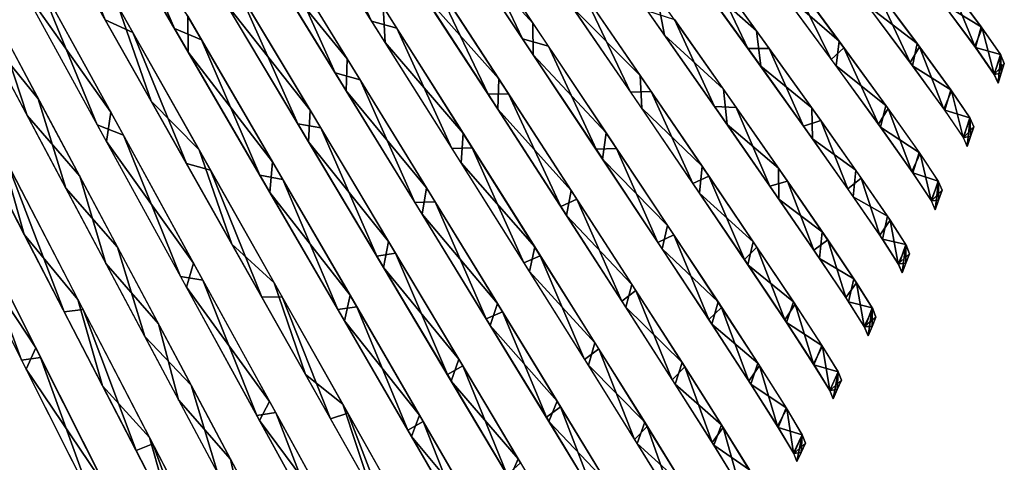
# Model space of a CAD drawing. Units: millimetres. Extents: x -379 to 109, y -791 to 5.
# Drawn here: x -94 to 41, y -525 to -464 of the extents above; entities that cross this region are included whole.
import ezdxf

# ---------------------------------------------------------------- set-up
doc = ezdxf.new("R2010")
doc.units = ezdxf.units.MM
doc.header["$LTSCALE"] = 81.481481
for name, color, linetype in [('111', 7, 'CONTINUOUS'), ('112', 7, 'CONTINUOUS'), ('113', 7, 'CONTINUOUS'), ('114', 7, 'CONTINUOUS'), ('115', 7, 'CONTINUOUS'), ('116', 7, 'CONTINUOUS'), ('117', 7, 'CONTINUOUS'), ('118', 7, 'CONTINUOUS'), ('119', 7, 'CONTINUOUS'), ('120', 7, 'CONTINUOUS'), ('121', 7, 'CONTINUOUS'), ('122', 7, 'CONTINUOUS'), ('123', 7, 'CONTINUOUS'), ('124', 7, 'CONTINUOUS'), ('125', 7, 'CONTINUOUS'), ('126', 7, 'CONTINUOUS'), ('127', 7, 'CONTINUOUS'), ('25', 7, 'CONTINUOUS'), ('26', 7, 'CONTINUOUS'), ('27', 7, 'CONTINUOUS'), ('28', 7, 'CONTINUOUS'), ('29', 7, 'CONTINUOUS'), ('30', 7, 'CONTINUOUS'), ('31', 7, 'CONTINUOUS'), ('32', 7, 'CONTINUOUS'), ('33', 7, 'CONTINUOUS'), ('34', 7, 'CONTINUOUS'), ('35', 7, 'CONTINUOUS'), ('36', 7, 'CONTINUOUS'), ('37', 7, 'CONTINUOUS'), ('38', 7, 'CONTINUOUS'), ('39', 7, 'CONTINUOUS'), ('40', 7, 'CONTINUOUS'), ('41', 7, 'CONTINUOUS')]:
    doc.layers.add(name, color=color, linetype=linetype)

msp = doc.modelspace()

# ---------------------------------------------------------------- linework, layer by layer
at = {"layer": '111', "linetype": 'CONTINUOUS'}
for points in [[(-93.98, -510.61, -253.66), (-101.62, -489.95, -270.08), (-104.5, -489.7, -272.66), (-93.98, -510.61, -253.66)], [(-91.39, -510.27, -251.3), (-101.62, -489.95, -270.08), (-93.98, -510.61, -253.66), (-91.39, -510.27, -251.3)], [(-84.27, -529.9, -232.31), (-91.39, -510.27, -251.3), (-93.98, -510.61, -253.66), (-84.27, -529.9, -232.31)], [(-81.96, -528.98, -230.34), (-91.39, -510.27, -251.3), (-84.27, -529.9, -232.31), (-81.96, -528.98, -230.34)]]:
    msp.add_3dface(points, dxfattribs=at)
at = {"layer": '112', "linetype": 'CONTINUOUS'}
for points in [[(-88.15, -504.03, -251.41), (-95.91, -483.74, -267.58), (-98.81, -483.47, -270.25), (-88.15, -504.03, -251.41)], [(-85.56, -503.69, -248.98), (-95.91, -483.74, -267.58), (-88.15, -504.03, -251.41), (-85.56, -503.69, -248.98)], [(-78.32, -523, -230.25), (-85.56, -503.69, -248.98), (-88.15, -504.03, -251.41), (-78.32, -523, -230.25)], [(-76.02, -522.07, -228.22), (-85.56, -503.69, -248.98), (-78.32, -523, -230.25), (-76.02, -522.07, -228.22)], [(-69.32, -540.35, -206.73), (-76.02, -522.07, -228.22), (-78.32, -523, -230.25), (-69.32, -540.35, -206.73)], [(-67.27, -538.95, -205.15), (-76.02, -522.07, -228.22), (-69.32, -540.35, -206.73), (-67.27, -538.95, -205.15)]]:
    msp.add_3dface(points, dxfattribs=at)
at = {"layer": '113', "linetype": 'CONTINUOUS'}
for points in [[(-93.23, -477.18, -267.83), (-97.68, -463.67, -276.07), (-104.68, -455.71, -283.96), (-93.23, -477.18, -267.83)], [(-86.04, -485.48, -257.99), (-97.68, -463.67, -276.07), (-93.23, -477.18, -267.83), (-86.04, -485.48, -257.99)], [(-82.45, -497.4, -249.17), (-86.04, -485.48, -257.99), (-93.23, -477.18, -267.83), (-82.45, -497.4, -249.17)], [(-75.25, -505.68, -237.34), (-86.04, -485.48, -257.99), (-82.45, -497.4, -249.17), (-75.25, -505.68, -237.34)], [(-72.5, -516.05, -228.21), (-75.25, -505.68, -237.34), (-82.45, -497.4, -249.17), (-72.5, -516.05, -228.21)], [(-65.39, -524.15, -214.22), (-75.25, -505.68, -237.34), (-72.5, -516.05, -228.21), (-65.39, -524.15, -214.22)], [(-63.39, -533.12, -204.89), (-65.39, -524.15, -214.22), (-72.5, -516.05, -228.21), (-63.39, -533.12, -204.89)], [(-56.48, -540.84, -188.5), (-65.39, -524.15, -214.22), (-63.39, -533.12, -204.89), (-56.48, -540.84, -188.5)]]:
    msp.add_3dface(points, dxfattribs=at)
at = {"layer": '114', "linetype": 'CONTINUOUS'}
for points in [[(-83.63, -478.42, -258.82), (-91.81, -458.46, -272.84), (-95.83, -456.19, -276.89), (-83.63, -478.42, -258.82)], [(-80.06, -479.86, -254.79), (-91.81, -458.46, -272.84), (-83.63, -478.42, -258.82), (-80.06, -479.86, -254.79)], [(-72.22, -499.19, -237.84), (-80.06, -479.86, -254.79), (-83.63, -478.42, -258.82), (-72.22, -499.19, -237.84)], [(-69.16, -499.7, -234.16), (-80.06, -479.86, -254.79), (-72.22, -499.19, -237.84), (-69.16, -499.7, -234.16)], [(-61.78, -518.21, -214.13), (-69.16, -499.7, -234.16), (-72.22, -499.19, -237.84), (-61.78, -518.21, -214.13)], [(-59.21, -517.81, -211.06), (-69.16, -499.7, -234.16), (-61.78, -518.21, -214.13), (-59.21, -517.81, -211.06)], [(-52.42, -535.25, -187.84), (-59.21, -517.81, -211.06), (-61.78, -518.21, -214.13), (-52.42, -535.25, -187.84)], [(-50.26, -534.1, -185.51), (-59.21, -517.81, -211.06), (-52.42, -535.25, -187.84), (-50.26, -534.1, -185.51)]]:
    msp.add_3dface(points, dxfattribs=at)
at = {"layer": '115', "linetype": 'CONTINUOUS'}
for points in [[(-82.54, -464.07, -263.29), (-90.1, -445.77, -275.04), (-94.29, -443.24, -279.14), (-82.54, -464.07, -263.29)], [(-78.77, -465.81, -259.16), (-90.1, -445.77, -275.04), (-82.54, -464.07, -263.29), (-78.77, -465.81, -259.16)], [(-71.43, -483.73, -244.89), (-78.77, -465.81, -259.16), (-82.54, -464.07, -263.29), (-71.43, -483.73, -244.89)], [(-68.13, -484.64, -240.94), (-78.77, -465.81, -259.16), (-71.43, -483.73, -244.89), (-68.13, -484.64, -240.94)], [(-61.11, -502, -224.03), (-68.13, -484.64, -240.94), (-71.43, -483.73, -244.89), (-61.11, -502, -224.03)], [(-58.31, -501.99, -220.6), (-68.13, -484.64, -240.94), (-61.11, -502, -224.03), (-58.31, -501.99, -220.6)], [(-51.69, -518.67, -200.83), (-58.31, -501.99, -220.6), (-61.11, -502, -224.03), (-51.69, -518.67, -200.83)], [(-49.34, -517.87, -198.06), (-58.31, -501.99, -220.6), (-51.69, -518.67, -200.83), (-49.34, -517.87, -198.06)], [(-43.37, -533.42, -175.7), (-49.34, -517.87, -198.06), (-51.69, -518.67, -200.83), (-43.37, -533.42, -175.7)], [(-41.35, -532.03, -173.57), (-49.34, -517.87, -198.06), (-43.37, -533.42, -175.7), (-41.35, -532.03, -173.57)]]:
    msp.add_3dface(points, dxfattribs=at)
at = {"layer": '116', "linetype": 'CONTINUOUS'}
for points in [[(-73.04, -465.28, -254.23), (-81.32, -446.25, -267.65), (-85.51, -443.84, -271.94), (-73.04, -465.28, -254.23)], [(-69.35, -466.83, -249.96), (-81.32, -446.25, -267.65), (-73.04, -465.28, -254.23), (-69.35, -466.83, -249.96)], [(-61.39, -485.33, -233.66), (-69.35, -466.83, -249.96), (-73.04, -465.28, -254.23), (-61.39, -485.33, -233.66)], [(-58.25, -485.91, -229.73), (-69.35, -466.83, -249.96), (-61.39, -485.33, -233.66), (-58.25, -485.91, -229.73)], [(-50.71, -503.72, -210.37), (-58.25, -485.91, -229.73), (-61.39, -485.33, -233.66), (-50.71, -503.72, -210.37)], [(-48.12, -503.34, -207.09), (-58.25, -485.91, -229.73), (-50.71, -503.72, -210.37), (-48.12, -503.34, -207.09)], [(-41.14, -520.2, -184.51), (-48.12, -503.34, -207.09), (-50.71, -503.72, -210.37), (-41.14, -520.2, -184.51)], [(-39, -519.04, -182.02), (-48.12, -503.34, -207.09), (-41.14, -520.2, -184.51), (-39, -519.04, -182.02)], [(-33.06, -534.15, -157.19), (-39, -519.04, -182.02), (-41.14, -520.2, -184.51), (-33.06, -534.15, -157.19)], [(-31.16, -532.58, -155.13), (-39, -519.04, -182.02), (-33.06, -534.15, -157.19), (-31.16, -532.58, -155.13)]]:
    msp.add_3dface(points, dxfattribs=at)
at = {"layer": '117', "linetype": 'CONTINUOUS'}
for points in [[(-56.18, -478.32, -231.6), (-64.24, -460.15, -247.64), (-67.95, -458.63, -251.97), (-56.18, -478.32, -231.6)], [(-53.03, -478.87, -227.62), (-64.24, -460.15, -247.64), (-56.18, -478.32, -231.6), (-53.03, -478.87, -227.62)], [(-45.38, -496.39, -208.53), (-53.03, -478.87, -227.62), (-56.18, -478.32, -231.6), (-45.38, -496.39, -208.53)], [(-42.8, -495.98, -205.21), (-53.03, -478.87, -227.62), (-45.38, -496.39, -208.53), (-42.8, -495.98, -205.21)], [(-35.7, -512.6, -182.89), (-42.8, -495.98, -205.21), (-45.38, -496.39, -208.53), (-35.7, -512.6, -182.89)], [(-33.6, -511.4, -180.37), (-42.8, -495.98, -205.21), (-35.7, -512.6, -182.89), (-33.6, -511.4, -180.37)], [(-27.54, -526.3, -155.81), (-33.6, -511.4, -180.37), (-35.7, -512.6, -182.89), (-27.54, -526.3, -155.81)], [(-25.68, -524.69, -153.73), (-33.6, -511.4, -180.37), (-27.54, -526.3, -155.81), (-25.68, -524.69, -153.73)]]:
    msp.add_3dface(points, dxfattribs=at)
at = {"layer": '118', "linetype": 'CONTINUOUS'}
for points in [[(-51.06, -471.33, -229.49), (-58.83, -454.11, -244.68), (-62.94, -452.01, -249.66), (-51.06, -471.33, -229.49)], [(-47.63, -472.31, -224.91), (-58.83, -454.11, -244.68), (-51.06, -471.33, -229.49), (-47.63, -472.31, -224.91)], [(-40.16, -489.06, -206.63), (-47.63, -472.31, -224.91), (-51.06, -471.33, -229.49), (-40.16, -489.06, -206.63)], [(-37.38, -488.98, -202.75), (-47.63, -472.31, -224.91), (-40.16, -489.06, -206.63), (-37.38, -488.98, -202.75)], [(-30.39, -504.99, -181.22), (-37.38, -488.98, -202.75), (-40.16, -489.06, -206.63), (-30.39, -504.99, -181.22)], [(-28.14, -504.03, -178.16), (-37.38, -488.98, -202.75), (-30.39, -504.99, -181.22), (-28.14, -504.03, -178.16)], [(-22.16, -518.44, -154.39), (-28.14, -504.03, -178.16), (-30.39, -504.99, -181.22), (-22.16, -518.44, -154.39)], [(-20.2, -517.02, -151.78), (-28.14, -504.03, -178.16), (-22.16, -518.44, -154.39), (-20.2, -517.02, -151.78)], [(-15.37, -529.58, -126.08), (-20.2, -517.02, -151.78), (-22.16, -518.44, -154.39), (-15.37, -529.58, -126.08)], [(-13.6, -527.86, -123.74), (-20.2, -517.02, -151.78), (-15.37, -529.58, -126.08), (-13.6, -527.86, -123.74)]]:
    msp.add_3dface(points, dxfattribs=at)
at = {"layer": '119', "linetype": 'CONTINUOUS'}
for points in [[(-46.1, -464.25, -227.45), (-53.93, -447.41, -242.33), (-58.09, -445.3, -247.41), (-46.1, -464.25, -227.45)], [(-42.64, -465.24, -222.77), (-53.93, -447.41, -242.33), (-46.1, -464.25, -227.45), (-42.64, -465.24, -222.77)], [(-35.09, -481.67, -204.8), (-42.64, -465.24, -222.77), (-46.1, -464.25, -227.45), (-35.09, -481.67, -204.8)], [(-32.31, -481.57, -200.84), (-42.64, -465.24, -222.77), (-35.09, -481.67, -204.8), (-32.31, -481.57, -200.84)], [(-25.22, -497.31, -179.6), (-32.31, -481.57, -200.84), (-35.09, -481.67, -204.8), (-25.22, -497.31, -179.6)], [(-22.99, -496.34, -176.49), (-32.31, -481.57, -200.84), (-25.22, -497.31, -179.6), (-22.99, -496.34, -176.49)], [(-16.92, -510.52, -153.02), (-22.99, -496.34, -176.49), (-25.22, -497.31, -179.6), (-16.92, -510.52, -153.02)], [(-14.99, -509.07, -150.37), (-22.99, -496.34, -176.49), (-16.92, -510.52, -153.02), (-14.99, -509.07, -150.37)], [(-10.08, -521.46, -124.99), (-14.99, -509.07, -150.37), (-16.92, -510.52, -153.02), (-10.08, -521.46, -124.99)], [(-8.34, -519.71, -122.61), (-14.99, -509.07, -150.37), (-10.08, -521.46, -124.99), (-8.34, -519.71, -122.61)], [(-4.67, -530.2, -95.28), (-8.34, -519.71, -122.61), (-10.08, -521.46, -124.99), (-4.67, -530.2, -95.28)], [(-3.11, -528.17, -93.3), (-8.34, -519.71, -122.61), (-4.67, -530.2, -95.28), (-3.11, -528.17, -93.3)]]:
    msp.add_3dface(points, dxfattribs=at)
at = {"layer": '120', "linetype": 'CONTINUOUS'}
for points in [[(-30.13, -474.27, -202.93), (-37.77, -458.15, -220.62), (-41.23, -457.2, -225.35), (-30.13, -474.27, -202.93)], [(-27.34, -474.19, -198.86), (-37.77, -458.15, -220.62), (-30.13, -474.27, -202.93), (-27.34, -474.19, -198.86)], [(-20.17, -489.63, -177.95), (-27.34, -474.19, -198.86), (-30.13, -474.27, -202.93), (-20.17, -489.63, -177.95)], [(-17.97, -488.63, -174.77), (-27.34, -474.19, -198.86), (-20.17, -489.63, -177.95), (-17.97, -488.63, -174.77)], [(-11.81, -502.58, -151.62), (-17.97, -488.63, -174.77), (-20.17, -489.63, -177.95), (-11.81, -502.58, -151.62)], [(-9.92, -501.09, -148.96), (-17.97, -488.63, -174.77), (-11.81, -502.58, -151.62), (-9.92, -501.09, -148.96)], [(-4.92, -513.31, -123.86), (-9.92, -501.09, -148.96), (-11.81, -502.58, -151.62), (-4.92, -513.31, -123.86)], [(-3.22, -511.53, -121.44), (-9.92, -501.09, -148.96), (-4.92, -513.31, -123.86), (-3.22, -511.53, -121.44)], [(0.53, -521.89, -94.43), (-3.22, -511.53, -121.44), (-4.92, -513.31, -123.86), (0.53, -521.89, -94.43)], [(2.04, -519.83, -92.42), (-3.22, -511.53, -121.44), (0.53, -521.89, -94.43), (2.04, -519.83, -92.42)], [(4.39, -528.12, -63.74), (2.04, -519.83, -92.42), (0.53, -521.89, -94.43), (4.39, -528.12, -63.74)], [(5.76, -525.84, -62.25), (2.04, -519.83, -92.42), (4.39, -528.12, -63.74), (5.76, -525.84, -62.25)]]:
    msp.add_3dface(points, dxfattribs=at)
at = {"layer": '121', "linetype": 'CONTINUOUS'}
for points in [[(-25.43, -466.67, -201.32), (-32.36, -452.03, -217.25), (-36.65, -449.88, -223.53), (-25.43, -466.67, -201.32)], [(-21.88, -467.7, -195.47), (-32.36, -452.03, -217.25), (-25.43, -466.67, -201.32), (-21.88, -467.7, -195.47)], [(-15.35, -481.78, -176.54), (-21.88, -467.7, -195.47), (-25.43, -466.67, -201.32), (-15.35, -481.78, -176.54)], [(-12.55, -481.68, -171.59), (-21.88, -467.7, -195.47), (-15.35, -481.78, -176.54), (-12.55, -481.68, -171.59)], [(-6.89, -494.52, -150.44), (-12.55, -481.68, -171.59), (-15.35, -481.78, -176.54), (-6.89, -494.52, -150.44)], [(-4.72, -493.48, -146.6), (-12.55, -481.68, -171.59), (-6.89, -494.52, -150.44), (-4.72, -493.48, -146.6)], [(0.07, -505.07, -122.91), (-4.72, -493.48, -146.6), (-6.89, -494.52, -150.44), (0.07, -505.07, -122.91)], [(1.82, -503.41, -120.01), (-4.72, -493.48, -146.6), (0.07, -505.07, -122.91), (1.82, -503.41, -120.01)], [(5.57, -513.51, -93.71), (1.82, -503.41, -120.01), (0.07, -505.07, -122.91), (5.57, -513.51, -93.71)], [(7.01, -511.38, -91.85), (1.82, -503.41, -120.01), (5.57, -513.51, -93.71), (7.01, -511.38, -91.85)], [(9.47, -519.64, -63.27), (7.01, -511.38, -91.85), (5.57, -513.51, -93.71), (9.47, -519.64, -63.27)], [(10.74, -517.24, -62.3), (7.01, -511.38, -91.85), (9.47, -519.64, -63.27), (10.74, -517.24, -62.3)], [(11.69, -523.35, -31.91), (10.74, -517.24, -62.3), (9.47, -519.64, -63.27), (11.69, -523.35, -31.91)], [(12.88, -520.84, -31.58), (10.74, -517.24, -62.3), (11.69, -523.35, -31.91), (12.88, -520.84, -31.58)], [(12.15, -524.51, 0), (12.88, -520.84, -31.58), (11.69, -523.35, -31.91), (12.15, -524.51, 0)], [(12.74, -523.24, 0), (12.88, -520.84, -31.58), (12.15, -524.51, 0), (12.74, -523.24, 0)], [(13.33, -521.97, 0), (12.88, -520.84, -31.58), (12.74, -523.24, 0), (13.33, -521.97, 0)]]:
    msp.add_3dface(points, dxfattribs=at)
at = {"layer": '122', "linetype": 'CONTINUOUS'}
for points in [[(-10.62, -473.97, -175.05), (-17.18, -460.22, -193.56), (-20.73, -459.22, -199.47), (-10.62, -473.97, -175.05)], [(-7.79, -473.9, -169.93), (-17.18, -460.22, -193.56), (-10.62, -473.97, -175.05), (-7.79, -473.9, -169.93)], [(-2.11, -486.45, -149.23), (-7.79, -473.9, -169.93), (-10.62, -473.97, -175.05), (-2.11, -486.45, -149.23)], [(0.08, -485.45, -145.2), (-7.79, -473.9, -169.93), (-2.11, -486.45, -149.23), (0.08, -485.45, -145.2)], [(4.95, -496.86, -121.81), (0.08, -485.45, -145.2), (-2.11, -486.45, -149.23), (4.95, -496.86, -121.81)], [(6.66, -495.16, -118.9), (0.08, -485.45, -145.2), (4.95, -496.86, -121.81), (6.66, -495.16, -118.9)], [(10.48, -505.13, -92.91), (6.66, -495.16, -118.9), (4.95, -496.86, -121.81), (10.48, -505.13, -92.91)], [(11.88, -502.97, -91.02), (6.66, -495.16, -118.9), (10.48, -505.13, -92.91), (11.88, -502.97, -91.02)], [(14.41, -511.15, -62.73), (11.88, -502.97, -91.02), (10.48, -505.13, -92.91), (14.41, -511.15, -62.73)], [(15.62, -508.72, -61.75), (11.88, -502.97, -91.02), (14.41, -511.15, -62.73), (15.62, -508.72, -61.75)], [(16.64, -514.79, -31.65), (15.62, -508.72, -61.75), (14.41, -511.15, -62.73), (16.64, -514.79, -31.65)], [(17.78, -512.24, -31.32), (15.62, -508.72, -61.75), (16.64, -514.79, -31.65), (17.78, -512.24, -31.32)], [(17.09, -515.92, 0), (17.78, -512.24, -31.32), (16.64, -514.79, -31.65), (17.09, -515.92, 0)], [(17.65, -514.64, 0), (17.78, -512.24, -31.32), (17.09, -515.92, 0), (17.65, -514.64, 0)], [(18.22, -513.36, 0), (17.78, -512.24, -31.32), (17.65, -514.64, 0), (18.22, -513.36, 0)]]:
    msp.add_3dface(points, dxfattribs=at)
at = {"layer": '123', "linetype": 'CONTINUOUS'}
for points in [[(-6, -466.18, -173.47), (-7.04, -460.6, -178.47), (-16.19, -451.73, -197.66), (-6, -466.18, -173.47)], [(2.08, -473.58, -152.68), (-7.04, -460.6, -178.47), (-6, -466.18, -173.47), (2.08, -473.58, -152.68)], [(2.58, -478.41, -147.9), (2.08, -473.58, -152.68), (-6, -466.18, -173.47), (2.58, -478.41, -147.9)], [(9.6, -484.36, -125.4), (2.08, -473.58, -152.68), (2.58, -478.41, -147.9), (9.6, -484.36, -125.4)], [(9.68, -488.62, -120.74), (9.6, -484.36, -125.4), (2.58, -478.41, -147.9), (9.68, -488.62, -120.74)], [(15.6, -493.06, -96.24), (9.6, -484.36, -125.4), (9.68, -488.62, -120.74), (15.6, -493.06, -96.24)], [(15.25, -496.73, -92.11), (15.6, -493.06, -96.24), (9.68, -488.62, -120.74), (15.25, -496.73, -92.11)], [(19.92, -499.5, -65.43), (15.6, -493.06, -96.24), (15.25, -496.73, -92.11), (19.92, -499.5, -65.43)], [(19.2, -502.63, -62.2), (19.92, -499.5, -65.43), (15.25, -496.73, -92.11), (19.2, -502.63, -62.2)], [(22.43, -503.46, -33.24), (19.92, -499.5, -65.43), (19.2, -502.63, -62.2), (22.43, -503.46, -33.24)], [(21.44, -506.2, -31.38), (22.43, -503.46, -33.24), (19.2, -502.63, -62.2), (21.44, -506.2, -31.38)], [(21.89, -507.32, 0), (22.43, -503.46, -33.24), (21.44, -506.2, -31.38), (21.89, -507.32, 0)], [(22.43, -506.02, 0), (22.43, -503.46, -33.24), (21.89, -507.32, 0), (22.43, -506.02, 0)], [(22.96, -504.73, 0), (22.43, -503.46, -33.24), (22.43, -506.02, 0), (22.96, -504.73, 0)]]:
    msp.add_3dface(points, dxfattribs=at)
at = {"layer": '124', "linetype": 'CONTINUOUS'}
for points in [[(6.61, -465.6, -151.16), (-2.55, -452.92, -176.67), (-1.39, -458.54, -171.59), (6.61, -465.6, -151.16)], [(7.18, -470.42, -146.42), (6.61, -465.6, -151.16), (-1.39, -458.54, -171.59), (7.18, -470.42, -146.42)], [(14.16, -476.14, -124.18), (6.61, -465.6, -151.16), (7.18, -470.42, -146.42), (14.16, -476.14, -124.18)], [(14.28, -480.36, -119.67), (14.16, -476.14, -124.18), (7.18, -470.42, -146.42), (14.28, -480.36, -119.67)], [(20.19, -484.65, -95.33), (14.16, -476.14, -124.18), (14.28, -480.36, -119.67), (20.19, -484.65, -95.33)], [(19.86, -488.27, -91.43), (20.19, -484.65, -95.33), (14.28, -480.36, -119.67), (19.86, -488.27, -91.43)], [(24.53, -490.95, -64.83), (20.19, -484.65, -95.33), (19.86, -488.27, -91.43), (24.53, -490.95, -64.83)], [(23.84, -494.06, -61.85), (24.53, -490.95, -64.83), (19.86, -488.27, -91.43), (23.84, -494.06, -61.85)], [(27.04, -494.83, -32.94), (24.53, -490.95, -64.83), (23.84, -494.06, -61.85), (27.04, -494.83, -32.94)], [(26.1, -497.58, -31.27), (27.04, -494.83, -32.94), (23.84, -494.06, -61.85), (26.1, -497.58, -31.27)], [(26.55, -498.69, 0), (27.04, -494.83, -32.94), (26.1, -497.58, -31.27), (26.55, -498.69, 0)], [(27.06, -497.38, 0), (27.04, -494.83, -32.94), (26.55, -498.69, 0), (27.06, -497.38, 0)], [(27.56, -496.07, 0), (27.04, -494.83, -32.94), (27.06, -497.38, 0), (27.56, -496.07, 0)]]:
    msp.add_3dface(points, dxfattribs=at)
at = {"layer": '125', "linetype": 'CONTINUOUS'}
for points in [[(16.85, -469.5, -126.33), (11, -457.6, -149.68), (8.7, -458.43, -154.14), (16.85, -469.5, -126.33)], [(18.58, -467.89, -122.99), (11, -457.6, -149.68), (16.85, -469.5, -126.33), (18.58, -467.89, -122.99)], [(23.29, -478.34, -96.75), (18.58, -467.89, -122.99), (16.85, -469.5, -126.33), (23.29, -478.34, -96.75)], [(24.63, -476.21, -94.45), (18.58, -467.89, -122.99), (23.29, -478.34, -96.75), (24.63, -476.21, -94.45)], [(27.89, -484.83, -65.58), (24.63, -476.21, -94.45), (23.29, -478.34, -96.75), (27.89, -484.83, -65.58)], [(28.99, -482.38, -64.25), (24.63, -476.21, -94.45), (27.89, -484.83, -65.58), (28.99, -482.38, -64.25)], [(30.52, -488.79, -33.2), (28.99, -482.38, -64.25), (27.89, -484.83, -65.58), (30.52, -488.79, -33.2)], [(31.51, -486.18, -32.66), (28.99, -482.38, -64.25), (30.52, -488.79, -33.2), (31.51, -486.18, -32.66)], [(31.06, -490.05, 0), (31.51, -486.18, -32.66), (30.52, -488.79, -33.2), (31.06, -490.05, 0)], [(31.54, -488.73, 0), (31.51, -486.18, -32.66), (31.06, -490.05, 0), (31.54, -488.73, 0)], [(32.03, -487.4, 0), (31.51, -486.18, -32.66), (31.54, -488.73, 0), (32.03, -487.4, 0)]]:
    msp.add_3dface(points, dxfattribs=at)
at = {"layer": '126', "linetype": 'CONTINUOUS'}
for points in [[(27.64, -469.92, -95.9), (22.86, -459.63, -121.82), (21.17, -461.26, -125.19), (27.64, -469.92, -95.9)], [(28.93, -467.77, -93.57), (22.86, -459.63, -121.82), (27.64, -469.92, -95.9), (28.93, -467.77, -93.57)], [(32.26, -476.28, -65.02), (28.93, -467.77, -93.57), (27.64, -469.92, -95.9), (32.26, -476.28, -65.02)], [(33.31, -473.8, -63.68), (28.93, -467.77, -93.57), (32.26, -476.28, -65.02), (33.31, -473.8, -63.68)], [(34.91, -480.16, -32.92), (33.31, -473.8, -63.68), (32.26, -476.28, -65.02), (34.91, -480.16, -32.92)], [(35.84, -477.52, -32.38), (33.31, -473.8, -63.68), (34.91, -480.16, -32.92), (35.84, -477.52, -32.38)], [(35.44, -481.39, 0), (35.84, -477.52, -32.38), (34.91, -480.16, -32.92), (35.44, -481.39, 0)], [(35.89, -480.06, 0), (35.84, -477.52, -32.38), (35.44, -481.39, 0), (35.89, -480.06, 0)], [(36.35, -478.72, 0), (35.84, -477.52, -32.38), (35.89, -480.06, 0), (36.35, -478.72, 0)]]:
    msp.add_3dface(points, dxfattribs=at)
at = {"layer": '127', "linetype": 'CONTINUOUS'}
for points in [[(36.49, -467.7, -64.53), (33.08, -459.3, -92.79), (31.83, -461.47, -95.16), (36.49, -467.7, -64.53)], [(37.48, -465.2, -63.17), (33.08, -459.3, -92.79), (36.49, -467.7, -64.53), (37.48, -465.2, -63.17)], [(39.15, -471.51, -32.68), (37.48, -465.2, -63.17), (36.49, -467.7, -64.53), (39.15, -471.51, -32.68)], [(40.03, -468.86, -32.13), (37.48, -465.2, -63.17), (39.15, -471.51, -32.68), (40.03, -468.86, -32.13)], [(39.67, -472.73, 0), (40.03, -468.86, -32.13), (39.15, -471.51, -32.68), (39.67, -472.73, 0)], [(40.1, -471.38, 0), (40.03, -468.86, -32.13), (39.67, -472.73, 0), (40.1, -471.38, 0)], [(40.53, -470.04, 0), (40.03, -468.86, -32.13), (40.1, -471.38, 0), (40.53, -470.04, 0)]]:
    msp.add_3dface(points, dxfattribs=at)
at = {"layer": '25', "linetype": 'CONTINUOUS'}
for points in [[(-92.06, -508.94, 252.65), (-103.63, -491.43, 271.23), (-102.53, -488.14, 271.59), (-92.06, -508.94, 252.65)], [(-93.35, -511.87, 252.38), (-103.63, -491.43, 271.23), (-92.06, -508.94, 252.65), (-93.35, -511.87, 252.38)], [(-82.39, -528.13, 231.38), (-93.35, -511.87, 252.38), (-92.06, -508.94, 252.65), (-82.39, -528.13, 231.38)], [(-83.87, -530.69, 231.34), (-93.35, -511.87, 252.38), (-82.39, -528.13, 231.38), (-83.87, -530.69, 231.34)]]:
    msp.add_3dface(points, dxfattribs=at)
at = {"layer": '26', "linetype": 'CONTINUOUS'}
for points in [[(-93.63, -493.46, 261.56), (-105.2, -471.11, 279.89), (-96.88, -481.86, 269.15), (-93.63, -493.46, 261.56)], [(-86.27, -502.32, 250.39), (-93.63, -493.46, 261.56), (-96.88, -481.86, 269.15), (-86.27, -502.32, 250.39)], [(-82.9, -514.16, 240.62), (-93.63, -493.46, 261.56), (-86.27, -502.32, 250.39), (-82.9, -514.16, 240.62)], [(-76.48, -521.19, 229.31), (-82.9, -514.16, 240.62), (-86.27, -502.32, 250.39), (-76.48, -521.19, 229.31)], [(-73.1, -533.07, 217.18), (-82.9, -514.16, 240.62), (-76.48, -521.19, 229.31), (-73.1, -533.07, 217.18)], [(-67.52, -538.46, 205.89), (-73.1, -533.07, 217.18), (-76.48, -521.19, 229.31), (-67.52, -538.46, 205.89)]]:
    msp.add_3dface(points, dxfattribs=at)
at = {"layer": '27', "linetype": 'CONTINUOUS'}
for points in [[(-91.7, -474.88, 267.27), (-99.65, -465.14, 277.3), (-103.18, -453.34, 283.36), (-91.7, -474.88, 267.27)], [(-87.95, -487.09, 259.15), (-99.65, -465.14, 277.3), (-91.7, -474.88, 267.27), (-87.95, -487.09, 259.15)], [(-80.85, -495.19, 248.59), (-87.95, -487.09, 259.15), (-91.7, -474.88, 267.27), (-80.85, -495.19, 248.59)], [(-77.11, -507.41, 238.42), (-87.95, -487.09, 259.15), (-80.85, -495.19, 248.59), (-77.11, -507.41, 238.42)], [(-70.78, -514.06, 227.43), (-77.11, -507.41, 238.42), (-80.85, -495.19, 248.59), (-70.78, -514.06, 227.43)], [(-67.19, -525.99, 215.19), (-77.11, -507.41, 238.42), (-70.78, -514.06, 227.43), (-67.19, -525.99, 215.19)], [(-61.59, -531.27, 203.9), (-67.19, -525.99, 215.19), (-70.78, -514.06, 227.43), (-61.59, -531.27, 203.9)]]:
    msp.add_3dface(points, dxfattribs=at)
at = {"layer": '28', "linetype": 'CONTINUOUS'}
for points in [[(-81.79, -476.71, 257.71), (-94.19, -459.17, 274.69), (-93.94, -454.59, 275.71), (-81.79, -476.71, 257.71)], [(-82.37, -480.71, 256.72), (-94.19, -459.17, 274.69), (-81.79, -476.71, 257.71), (-82.37, -480.71, 256.72)], [(-70.44, -497.36, 236.82), (-82.37, -480.71, 256.72), (-81.79, -476.71, 257.71), (-70.44, -497.36, 236.82)], [(-71.42, -500.66, 236.19), (-82.37, -480.71, 256.72), (-70.44, -497.36, 236.82), (-71.42, -500.66, 236.19)], [(-60.05, -516.29, 213.2), (-71.42, -500.66, 236.19), (-70.44, -497.36, 236.82), (-60.05, -516.29, 213.2)], [(-61.41, -518.89, 213.19), (-71.42, -500.66, 236.19), (-60.05, -516.29, 213.2), (-61.41, -518.89, 213.19)], [(-50.74, -533.24, 187.01), (-61.41, -518.89, 213.19), (-60.05, -516.29, 213.2), (-50.74, -533.24, 187.01)], [(-52.35, -535.39, 187.6), (-61.41, -518.89, 213.19), (-50.74, -533.24, 187.01), (-52.35, -535.39, 187.6)]]:
    msp.add_3dface(points, dxfattribs=at)
at = {"layer": '29', "linetype": 'CONTINUOUS'}
for points in [[(-76.24, -475.21, 253.32), (-88.15, -454.13, 271.28), (-80.74, -462.33, 262.16), (-76.24, -475.21, 253.32)], [(-69.68, -481.88, 243.84), (-76.24, -475.21, 253.32), (-80.74, -462.33, 262.16), (-69.68, -481.88, 243.84)], [(-65.2, -494.75, 232.8), (-76.24, -475.21, 253.32), (-69.68, -481.88, 243.84), (-65.2, -494.75, 232.8)], [(-59.41, -500.05, 223.07), (-65.2, -494.75, 232.8), (-69.68, -481.88, 243.84), (-59.41, -500.05, 223.07)], [(-55.12, -512.59, 209.84), (-65.2, -494.75, 232.8), (-59.41, -500.05, 223.07), (-55.12, -512.59, 209.84)], [(-50.03, -516.65, 199.96), (-55.12, -512.59, 209.84), (-59.41, -500.05, 223.07), (-50.03, -516.65, 199.96)], [(-46.06, -528.64, 184.43), (-55.12, -512.59, 209.84), (-50.03, -516.65, 199.96), (-46.06, -528.64, 184.43)], [(-41.75, -531.32, 174.93), (-46.06, -528.64, 184.43), (-50.03, -516.65, 199.96), (-41.75, -531.32, 174.93)]]:
    msp.add_3dface(points, dxfattribs=at)
at = {"layer": '30', "linetype": 'CONTINUOUS'}
for points in [[(-71.17, -468.5, 251.22), (-83.22, -447.77, 268.99), (-71.25, -463.57, 253.02), (-71.17, -468.5, 251.22)], [(-59.66, -483.49, 232.53), (-71.17, -468.5, 251.22), (-71.25, -463.57, 253.02), (-59.66, -483.49, 232.53)], [(-60, -487.72, 230.9), (-71.17, -468.5, 251.22), (-59.66, -483.49, 232.53), (-60, -487.72, 230.9)], [(-49.03, -501.76, 209.34), (-60, -487.72, 230.9), (-59.66, -483.49, 232.53), (-49.03, -501.76, 209.34)], [(-49.8, -505.27, 208.16), (-60, -487.72, 230.9), (-49.03, -501.76, 209.34), (-49.8, -505.27, 208.16)], [(-39.52, -518.14, 183.6), (-49.8, -505.27, 208.16), (-49.03, -501.76, 209.34), (-39.52, -518.14, 183.6)], [(-40.63, -521.08, 182.96), (-49.8, -505.27, 208.16), (-39.52, -518.14, 183.6), (-40.63, -521.08, 182.96)], [(-31.49, -532, 156.4), (-40.63, -521.08, 182.96), (-39.52, -518.14, 183.6), (-31.49, -532, 156.4)], [(-32.73, -534.71, 155.94), (-40.63, -521.08, 182.96), (-31.49, -532, 156.4), (-32.73, -534.71, 155.94)]]:
    msp.add_3dface(points, dxfattribs=at)
at = {"layer": '31', "linetype": 'CONTINUOUS'}
for points in [[(-54.49, -476.44, 230.47), (-66, -461.9, 248.89), (-66.2, -456.87, 250.75), (-54.49, -476.44, 230.47)], [(-54.72, -480.75, 228.77), (-66, -461.9, 248.89), (-54.49, -476.44, 230.47), (-54.72, -480.75, 228.77)], [(-43.75, -494.39, 207.49), (-54.72, -480.75, 228.77), (-54.49, -476.44, 230.47), (-43.75, -494.39, 207.49)], [(-44.43, -497.97, 206.25), (-54.72, -480.75, 228.77), (-43.75, -494.39, 207.49), (-44.43, -497.97, 206.25)], [(-34.13, -510.5, 181.97), (-44.43, -497.97, 206.25), (-43.75, -494.39, 207.49), (-34.13, -510.5, 181.97)], [(-35.17, -513.49, 181.3), (-44.43, -497.97, 206.25), (-34.13, -510.5, 181.97), (-35.17, -513.49, 181.3)], [(-26.02, -524.12, 155.02), (-35.17, -513.49, 181.3), (-34.13, -510.5, 181.97), (-26.02, -524.12, 155.02)], [(-27.2, -526.87, 154.53), (-35.17, -513.49, 181.3), (-26.02, -524.12, 155.02), (-27.2, -526.87, 154.53)], [(-19.34, -535.4, 126.58), (-27.2, -526.87, 154.53), (-26.02, -524.12, 155.02), (-19.34, -535.4, 126.58)]]:
    msp.add_3dface(points, dxfattribs=at)
at = {"layer": '32', "linetype": 'CONTINUOUS'}
for points in [[(-49.41, -469.42, 228.33), (-60.91, -455.32, 246.5), (-61.23, -450.23, 248.41), (-49.41, -469.42, 228.33)], [(-49.54, -473.79, 226.59), (-60.91, -455.32, 246.5), (-49.41, -469.42, 228.33), (-49.54, -473.79, 226.59)], [(-38.58, -487.04, 205.58), (-49.54, -473.79, 226.59), (-49.41, -469.42, 228.33), (-38.58, -487.04, 205.58)], [(-39.17, -490.67, 204.3), (-49.54, -473.79, 226.59), (-38.58, -487.04, 205.58), (-39.17, -490.67, 204.3)], [(-28.86, -502.86, 180.28), (-39.17, -490.67, 204.3), (-38.58, -487.04, 205.58), (-28.86, -502.86, 180.28)], [(-29.83, -505.9, 179.58), (-39.17, -490.67, 204.3), (-28.86, -502.86, 180.28), (-29.83, -505.9, 179.58)], [(-20.68, -516.22, 153.58), (-29.83, -505.9, 179.58), (-28.86, -502.86, 180.28), (-20.68, -516.22, 153.58)], [(-21.8, -519.02, 153.08), (-29.83, -505.9, 179.58), (-20.68, -516.22, 153.58), (-21.8, -519.02, 153.08)], [(-13.95, -527.29, 125.42), (-21.8, -519.02, 153.08), (-20.68, -516.22, 153.58), (-13.95, -527.29, 125.42)], [(-15.13, -529.99, 124.9), (-21.8, -519.02, 153.08), (-13.95, -527.29, 125.42), (-15.13, -529.99, 124.9)]]:
    msp.add_3dface(points, dxfattribs=at)
at = {"layer": '33', "linetype": 'CONTINUOUS'}
for points in [[(-44.24, -467.19, 223.95), (-55.6, -449.23, 243.61), (-44.5, -462.3, 226.28), (-44.24, -467.19, 223.95)], [(-33.56, -479.6, 203.75), (-44.24, -467.19, 223.95), (-44.5, -462.3, 226.28), (-33.56, -479.6, 203.75)], [(-33.84, -483.64, 201.91), (-44.24, -467.19, 223.95), (-33.56, -479.6, 203.75), (-33.84, -483.64, 201.91)], [(-23.75, -495.14, 178.66), (-33.84, -483.64, 201.91), (-33.56, -479.6, 203.75), (-23.75, -495.14, 178.66)], [(-24.47, -498.51, 177.43), (-33.84, -483.64, 201.91), (-23.75, -495.14, 178.66), (-24.47, -498.51, 177.43)], [(-15.5, -508.26, 152.22), (-24.47, -498.51, 177.43), (-23.75, -495.14, 178.66), (-15.5, -508.26, 152.22)], [(-16.41, -511.32, 151.18), (-24.47, -498.51, 177.43), (-15.5, -508.26, 152.22), (-16.41, -511.32, 151.18)], [(-8.7, -519.13, 124.33), (-16.41, -511.32, 151.18), (-15.5, -508.26, 152.22), (-8.7, -519.13, 124.33)], [(-9.72, -522.04, 123.27), (-16.41, -511.32, 151.18), (-8.7, -519.13, 124.33), (-9.72, -522.04, 123.27)], [(-3.33, -527.81, 94.77), (-9.72, -522.04, 123.27), (-8.7, -519.13, 124.33), (-3.33, -527.81, 94.77)], [(-4.45, -530.56, 93.8), (-9.72, -522.04, 123.27), (-3.33, -527.81, 94.77), (-4.45, -530.56, 93.8)]]:
    msp.add_3dface(points, dxfattribs=at)
at = {"layer": '34', "linetype": 'CONTINUOUS'}
for points in [[(-28.65, -472.17, 201.86), (-39.32, -460.14, 221.81), (-39.69, -455.2, 224.17), (-28.65, -472.17, 201.86)], [(-28.82, -476.3, 199.93), (-39.32, -460.14, 221.81), (-28.65, -472.17, 201.86), (-28.82, -476.3, 199.93)], [(-18.75, -487.42, 177), (-28.82, -476.3, 199.93), (-28.65, -472.17, 201.86), (-18.75, -487.42, 177)], [(-19.39, -490.84, 175.72), (-28.82, -476.3, 199.93), (-18.75, -487.42, 177), (-19.39, -490.84, 175.72)], [(-10.44, -500.28, 150.81), (-19.39, -490.84, 175.72), (-18.75, -487.42, 177), (-10.44, -500.28, 150.81)], [(-11.29, -503.38, 149.77), (-19.39, -490.84, 175.72), (-10.44, -500.28, 150.81), (-11.29, -503.38, 149.77)], [(-3.59, -510.94, 123.2), (-11.29, -503.38, 149.77), (-10.44, -500.28, 150.81), (-3.59, -510.94, 123.2)], [(-4.54, -513.9, 122.1), (-11.29, -503.38, 149.77), (-3.59, -510.94, 123.2), (-4.54, -513.9, 122.1)], [(1.81, -519.46, 93.92), (-4.54, -513.9, 122.1), (-3.59, -510.94, 123.2), (1.81, -519.46, 93.92)], [(0.76, -522.25, 92.93), (-4.54, -513.9, 122.1), (1.81, -519.46, 93.92), (0.76, -522.25, 92.93)], [(5.65, -525.65, 63.4), (0.76, -522.25, 92.93), (1.81, -519.46, 93.92), (5.65, -525.65, 63.4)], [(4.51, -528.3, 62.6), (0.76, -522.25, 92.93), (5.65, -525.65, 63.4), (4.51, -528.3, 62.6)]]:
    msp.add_3dface(points, dxfattribs=at)
at = {"layer": '35', "linetype": 'CONTINUOUS'}
for points in [[(-23.99, -464.54, 200.24), (-34.52, -453.06, 219.67), (-35.14, -447.86, 222.34), (-23.99, -464.54, 200.24)], [(-23.95, -468.88, 198.03), (-34.52, -453.06, 219.67), (-23.99, -464.54, 200.24), (-23.95, -468.88, 198.03)], [(-13.97, -479.55, 175.58), (-23.95, -468.88, 198.03), (-23.99, -464.54, 200.24), (-13.97, -479.55, 175.58)], [(-14.46, -483.13, 174.06), (-23.95, -468.88, 198.03), (-13.97, -479.55, 175.58), (-14.46, -483.13, 174.06)], [(-5.57, -492.2, 149.62), (-14.46, -483.13, 174.06), (-13.97, -479.55, 175.58), (-5.57, -492.2, 149.62)], [(-6.3, -495.41, 148.37), (-14.46, -483.13, 174.06), (-5.57, -492.2, 149.62), (-6.3, -495.41, 148.37)], [(1.34, -502.67, 122.24), (-6.3, -495.41, 148.37), (-5.57, -492.2, 149.62), (1.34, -502.67, 122.24)], [(0.49, -505.71, 120.98), (-6.3, -495.41, 148.37), (1.34, -502.67, 122.24), (0.49, -505.71, 120.98)], [(6.8, -511.05, 93.2), (0.49, -505.71, 120.98), (1.34, -502.67, 122.24), (6.8, -511.05, 93.2)], [(5.82, -513.91, 92.09), (0.49, -505.71, 120.98), (6.8, -511.05, 93.2), (5.82, -513.91, 92.09)], [(10.68, -517.15, 62.92), (5.82, -513.91, 92.09), (6.8, -511.05, 93.2), (10.68, -517.15, 62.92)], [(9.59, -519.84, 62.03), (5.82, -513.91, 92.09), (10.68, -517.15, 62.92), (9.59, -519.84, 62.03)], [(12.88, -520.82, 31.73), (9.59, -519.84, 62.03), (10.68, -517.15, 62.92), (12.88, -520.82, 31.73)], [(11.72, -523.4, 31.22), (9.59, -519.84, 62.03), (12.88, -520.82, 31.73), (11.72, -523.4, 31.22)], [(13.33, -521.97, 0), (11.72, -523.4, 31.22), (12.88, -520.82, 31.73), (13.33, -521.97, 0)], [(12.74, -523.24, 0), (11.72, -523.4, 31.22), (13.33, -521.97, 0), (12.74, -523.24, 0)], [(12.15, -524.51, 0), (11.72, -523.4, 31.22), (12.74, -523.24, 0), (12.15, -524.51, 0)]]:
    msp.add_3dface(points, dxfattribs=at)
at = {"layer": '36', "linetype": 'CONTINUOUS'}
for points in [[(-9.3, -471.7, 174.08), (-18.56, -462.39, 194.65), (-19.35, -457.05, 198.38), (-9.3, -471.7, 174.08)], [(-9.11, -476.18, 170.89), (-18.56, -462.39, 194.65), (-9.3, -471.7, 174.08), (-9.11, -476.18, 170.89)], [(-0.84, -484.09, 148.41), (-9.11, -476.18, 170.89), (-9.3, -471.7, 174.08), (-0.84, -484.09, 148.41)], [(-1.18, -487.81, 146.02), (-9.11, -476.18, 170.89), (-0.84, -484.09, 148.41), (-1.18, -487.81, 146.02)], [(6.17, -494.43, 121.13), (-1.18, -487.81, 146.02), (-0.84, -484.09, 148.41), (6.17, -494.43, 121.13)], [(5.44, -497.6, 119.56), (-1.18, -487.81, 146.02), (6.17, -494.43, 121.13), (5.44, -497.6, 119.56)], [(11.66, -502.64, 92.39), (5.44, -497.6, 119.56), (6.17, -494.43, 121.13), (11.66, -502.64, 92.39)], [(10.7, -505.46, 91.52), (5.44, -497.6, 119.56), (11.66, -502.64, 92.39), (10.7, -505.46, 91.52)], [(15.56, -508.62, 62.38), (10.7, -505.46, 91.52), (11.66, -502.64, 92.39), (15.56, -508.62, 62.38)], [(14.47, -511.25, 62.09), (10.7, -505.46, 91.52), (15.56, -508.62, 62.38), (14.47, -511.25, 62.09)], [(17.77, -512.23, 31.47), (14.47, -511.25, 62.09), (15.56, -508.62, 62.38), (17.77, -512.23, 31.47)], [(16.65, -514.8, 31.48), (14.47, -511.25, 62.09), (17.77, -512.23, 31.47), (16.65, -514.8, 31.48)], [(18.22, -513.36, 0), (16.65, -514.8, 31.48), (17.77, -512.23, 31.47), (18.22, -513.36, 0)], [(17.65, -514.64, 0), (16.65, -514.8, 31.48), (18.22, -513.36, 0), (17.65, -514.64, 0)], [(17.09, -515.92, 0), (16.65, -514.8, 31.48), (17.65, -514.64, 0), (17.09, -515.92, 0)]]:
    msp.add_3dface(points, dxfattribs=at)
at = {"layer": '37', "linetype": 'CONTINUOUS'}
for points in [[(0.85, -475.95, 153.55), (-8.33, -462.87, 179.49), (-4.63, -464.03, 172.22), (0.85, -475.95, 153.55)], [(3.83, -476.08, 146.95), (0.85, -475.95, 153.55), (-4.63, -464.03, 172.22), (3.83, -476.08, 146.95)], [(8.43, -486.81, 126.1), (0.85, -475.95, 153.55), (3.83, -476.08, 146.95), (8.43, -486.81, 126.1)], [(10.85, -486.15, 120.08), (8.43, -486.81, 126.1), (3.83, -476.08, 146.95), (10.85, -486.15, 120.08)], [(14.47, -495.58, 96.77), (8.43, -486.81, 126.1), (10.85, -486.15, 120.08), (14.47, -495.58, 96.77)], [(16.36, -494.17, 91.72), (14.47, -495.58, 96.77), (10.85, -486.15, 120.08), (16.36, -494.17, 91.72)], [(18.82, -502.05, 65.78), (14.47, -495.58, 96.77), (16.36, -494.17, 91.72), (18.82, -502.05, 65.78)], [(20.28, -500.04, 62.04), (18.82, -502.05, 65.78), (16.36, -494.17, 91.72), (20.28, -500.04, 62.04)], [(21.35, -506.04, 33.42), (18.82, -502.05, 65.78), (20.28, -500.04, 62.04), (21.35, -506.04, 33.42)], [(22.52, -503.6, 31.36), (21.35, -506.04, 33.42), (20.28, -500.04, 62.04), (22.52, -503.6, 31.36)], [(22.96, -504.73, 0), (21.35, -506.04, 33.42), (22.52, -503.6, 31.36), (22.96, -504.73, 0)], [(22.43, -506.02, 0), (21.35, -506.04, 33.42), (22.96, -504.73, 0), (22.43, -506.02, 0)], [(21.89, -507.32, 0), (21.35, -506.04, 33.42), (22.43, -506.02, 0), (21.89, -507.32, 0)]]:
    msp.add_3dface(points, dxfattribs=at)
at = {"layer": '38', "linetype": 'CONTINUOUS'}
for points in [[(5.43, -467.99, 152.05), (-3.79, -455.22, 177.71), (-0.16, -456.22, 170.59), (5.43, -467.99, 152.05)], [(8.35, -468.01, 145.56), (5.43, -467.99, 152.05), (-0.16, -456.22, 170.59), (8.35, -468.01, 145.56)], [(13.04, -478.61, 124.9), (5.43, -467.99, 152.05), (8.35, -468.01, 145.56), (13.04, -478.61, 124.9)], [(15.4, -477.87, 118.97), (13.04, -478.61, 124.9), (8.35, -468.01, 145.56), (15.4, -477.87, 118.97)], [(19.1, -487.19, 95.87), (13.04, -478.61, 124.9), (15.4, -477.87, 118.97), (19.1, -487.19, 95.87)], [(20.94, -485.73, 90.9), (19.1, -487.19, 95.87), (15.4, -477.87, 118.97), (20.94, -485.73, 90.9)], [(23.48, -493.53, 65.2), (19.1, -487.19, 95.87), (20.94, -485.73, 90.9), (23.48, -493.53, 65.2)], [(24.89, -491.48, 61.49), (23.48, -493.53, 65.2), (20.94, -485.73, 90.9), (24.89, -491.48, 61.49)], [(26.02, -497.44, 33.13), (23.48, -493.53, 65.2), (24.89, -491.48, 61.49), (26.02, -497.44, 33.13)], [(27.13, -494.97, 31.08), (26.02, -497.44, 33.13), (24.89, -491.48, 61.49), (27.13, -494.97, 31.08)], [(27.56, -496.07, 0), (26.02, -497.44, 33.13), (27.13, -494.97, 31.08), (27.56, -496.07, 0)], [(27.06, -497.38, 0), (26.02, -497.44, 33.13), (27.56, -496.07, 0), (27.06, -497.38, 0)], [(26.55, -498.69, 0), (26.02, -497.44, 33.13), (27.06, -497.38, 0), (26.55, -498.69, 0)]]:
    msp.add_3dface(points, dxfattribs=at)
at = {"layer": '39', "linetype": 'CONTINUOUS'}
for points in [[(17.93, -467.01, 125.58), (9.87, -460.01, 150.58), (9.83, -456.02, 153.23), (17.93, -467.01, 125.58)], [(17.51, -470.39, 123.72), (9.87, -460.01, 150.58), (17.93, -467.01, 125.58), (17.51, -470.39, 123.72)], [(24.32, -475.78, 96.17), (17.51, -470.39, 123.72), (17.93, -467.01, 125.58), (24.32, -475.78, 96.17)], [(23.6, -478.78, 95), (17.51, -470.39, 123.72), (24.32, -475.78, 96.17), (23.6, -478.78, 95)], [(28.88, -482.22, 65.19), (23.6, -478.78, 95), (24.32, -475.78, 96.17), (28.88, -482.22, 65.19)], [(27.99, -484.99, 64.62), (23.6, -478.78, 95), (28.88, -482.22, 65.19), (27.99, -484.99, 64.62)], [(31.49, -486.15, 33), (27.99, -484.99, 64.62), (28.88, -482.22, 65.19), (31.49, -486.15, 33)], [(30.54, -488.82, 32.85), (27.99, -484.99, 64.62), (31.49, -486.15, 33), (30.54, -488.82, 32.85)], [(32.03, -487.4, 0), (30.54, -488.82, 32.85), (31.49, -486.15, 33), (32.03, -487.4, 0)], [(31.54, -488.73, 0), (30.54, -488.82, 32.85), (32.03, -487.4, 0), (31.54, -488.73, 0)], [(31.06, -490.05, 0), (30.54, -488.82, 32.85), (31.54, -488.73, 0), (31.06, -490.05, 0)]]:
    msp.add_3dface(points, dxfattribs=at)
at = {"layer": '40', "linetype": 'CONTINUOUS'}
for points in [[(28.61, -467.34, 95.32), (21.84, -462.16, 122.55), (22.19, -458.75, 124.43), (28.61, -467.34, 95.32)], [(27.96, -470.36, 94.13), (21.84, -462.16, 122.55), (28.61, -467.34, 95.32), (27.96, -470.36, 94.13)], [(33.2, -473.65, 64.63), (27.96, -470.36, 94.13), (28.61, -467.34, 95.32), (33.2, -473.65, 64.63)], [(32.37, -476.43, 64.05), (27.96, -470.36, 94.13), (33.2, -473.65, 64.63), (32.37, -476.43, 64.05)], [(35.82, -477.5, 32.72), (32.37, -476.43, 64.05), (33.2, -473.65, 64.63), (35.82, -477.5, 32.72)], [(34.92, -480.18, 32.57), (32.37, -476.43, 64.05), (35.82, -477.5, 32.72), (34.92, -480.18, 32.57)], [(36.35, -478.72, 0), (34.92, -480.18, 32.57), (35.82, -477.5, 32.72), (36.35, -478.72, 0)], [(35.89, -480.06, 0), (34.92, -480.18, 32.57), (36.35, -478.72, 0), (35.89, -480.06, 0)], [(35.44, -481.39, 0), (34.92, -480.18, 32.57), (35.89, -480.06, 0), (35.44, -481.39, 0)]]:
    msp.add_3dface(points, dxfattribs=at)
at = {"layer": '41', "linetype": 'CONTINUOUS'}
for points in [[(37.37, -465.05, 64.13), (32.16, -461.9, 93.36), (32.75, -458.86, 94.56), (37.37, -465.05, 64.13)], [(36.6, -467.86, 63.55), (32.16, -461.9, 93.36), (37.37, -465.05, 64.13), (36.6, -467.86, 63.55)], [(40.01, -468.83, 32.48), (36.6, -467.86, 63.55), (37.37, -465.05, 64.13), (40.01, -468.83, 32.48)], [(39.16, -471.54, 32.32), (36.6, -467.86, 63.55), (40.01, -468.83, 32.48), (39.16, -471.54, 32.32)], [(40.53, -470.04, 0), (39.16, -471.54, 32.32), (40.01, -468.83, 32.48), (40.53, -470.04, 0)], [(40.1, -471.38, 0), (39.16, -471.54, 32.32), (40.53, -470.04, 0), (40.1, -471.38, 0)], [(39.67, -472.73, 0), (39.16, -471.54, 32.32), (40.1, -471.38, 0), (39.67, -472.73, 0)]]:
    msp.add_3dface(points, dxfattribs=at)

doc.saveas('drawing.dxf')
